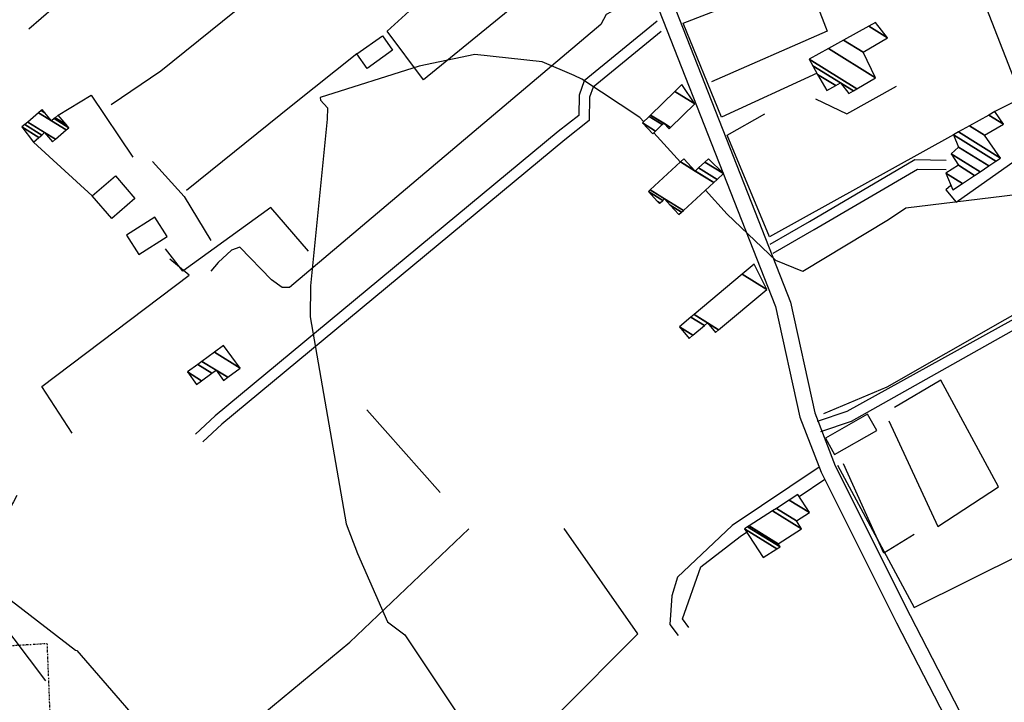
# Model space of a CAD drawing. Extents: x 484096 to 498412, y 4381806 to 4391073.
# Drawn here: x 497768 to 498083, y 4385094 to 4385312 of the extents above; entities that cross this region are included whole.
import ezdxf

# ---------------------------------------------------------------- set-up
doc = ezdxf.new("R2010")
doc.units = 0
doc.header["$MEASUREMENT"] = 0
doc.linetypes.add('DASHDOT', pattern=[1, 0.5, -0.25, 0, -0.25])
for name, color, linetype in [('36', 7, 'CONTINUOUS'), ('38', 7, 'CONTINUOUS'), ('47', 7, 'CONTINUOUS'), ('48', 7, 'CONTINUOUS'), ('51', 7, 'CONTINUOUS'), ('8', 6, 'CONTINUOUS'), ('9', 7, 'CONTINUOUS')]:
    doc.layers.add(name, color=color, linetype=linetype)

msp = doc.modelspace()

# ---------------------------------------------------------------- linework, layer by layer
at = {"layer": '36', "color": 1, "linetype": 'Continuous'}
for points in [[(497930.33, 4385437.18), (497942.4, 4385406.03), (498014.66, 4385222.06), (498022.39, 4385186.72), (498028.96, 4385169.78), (498052.93, 4385121.84), (498089.94, 4385050.07), (498089.05, 4385043.17), (498069.7, 4385022.27), (498068.75, 4385021.21), (498068.5, 4385019.39), (498161.88, 4384867.28), (498167.62, 4384838.11), (498200.81, 4384744.23), (498228.41, 4384703.21)], [(497925.72, 4385435.39), (497937.78, 4385404.27), (498009.89, 4385220.7), (498017.62, 4385185.36), (498024.46, 4385167.73), (498048.53, 4385119.58), (498084.85, 4385049.26), (498084.26, 4385044.72), (498064.05, 4385023.38), (498063.56, 4385019.76), (498064.76, 4385012.68), (498088.51, 4384975.18), (498157.11, 4384865.9), (498162.82, 4384836.9), (498196.52, 4384741.75), (498225.36, 4384700.98)]]:
    msp.add_lwpolyline(points, dxfattribs=at)
at = {"layer": '38', "color": 7, "linetype": 'Continuous'}
msp.add_line((498025.66, 4385165.33), (498017.47, 4385159.85), dxfattribs=at)
for points in [[(498023.32, 4385184.08), (498032.83, 4385187.25), (498292.19, 4385330.62), (498306.03, 4385334.88)], [(497969.43, 4385318.99), (497962.02, 4385317.55), (497955.68, 4385314.17), (497953.91, 4385310.89), (497854.26, 4385226.8), (497851.95, 4385226.83), (497848.54, 4385229.26), (497838.38, 4385239.74), (497835.73, 4385238.72), (497831.49, 4385234.79), (497829.13, 4385232.05)], [(497972, 4385311.97), (497948.64, 4385292.87), (497946.97, 4385288.36), (497946.89, 4385281.87), (497940.28, 4385276.68), (497830.48, 4385185.73), (497824.25, 4385179.88)], [(497973.29, 4385308.68), (497951.47, 4385290.85), (497950.32, 4385287.74), (497950.23, 4385280.22), (497942.41, 4385274.08), (497832.62, 4385183.13), (497826.55, 4385177.44)], [(498024.41, 4385180.76), (498034.21, 4385184.02), (498250.78, 4385305.87), (498256.17, 4385309.05)], [(498008.1, 4385240.69), (498020.71, 4385247.96), (498054.47, 4385267.71), (498064.52, 4385267.51)], [(498009.12, 4385237.81), (498022.22, 4385245.36), (498055.26, 4385264.69), (498064.46, 4385264.5)], [(498023.81, 4385169.3), (497996.03, 4385150.7), (497978.5, 4385134.12), (497976.63, 4385128.15), (497975.99, 4385119.01), (497978.72, 4385115.45)], [(497982.16, 4385118.09), (497980.04, 4385120.85), (497985.93, 4385137.4), (497998.56, 4385147.18), (498000.58, 4385148.53)]]:
    msp.add_lwpolyline(points, dxfattribs=at)
at = {"layer": '47', "color": 1, "linetype": 'Continuous'}
for points in [[(497887.31, 4385302.71), (497879.17, 4385296.9), (497875.89, 4385301.5), (497884.03, 4385307.31)], [(497797.4, 4385248.86), (497791.18, 4385256.13), (497798.62, 4385262.49), (497804.84, 4385255.22)], [(497806.11, 4385237.35), (497815.14, 4385243.08), (497811.2, 4385249.28), (497802.17, 4385243.55)], [(498028.78, 4385173.39), (498042.25, 4385181.01), (498039.29, 4385186.24), (498025.82, 4385178.62)]]:
    msp.add_lwpolyline(points, close=True, dxfattribs=at)
at = {"layer": '48', "color": 1, "linetype": 'DASHDOT'}
msp.add_lwpolyline([(497698.67, 4385108.22), (497776.66, 4385112.95), (497779.81, 4385036.1), (497702.65, 4385031.27), (497698.83, 4385108.21)], dxfattribs=at)
at = {"layer": '51', "color": 1, "linetype": 'Continuous'}
for p, q in [((498023.15, 4385295.34), (497992.62, 4385281.3)), ((497791.18, 4385256.13), (497772.33, 4385273.31)), ((497902.57, 4385161.24), (497879.06, 4385187.7)), ((497737.49, 4385152.11), (497776.22, 4385100.94))]:
    msp.add_line(p, q, dxfattribs=at)
for points in [[(497831.11, 4385361.14), (497805.37, 4385341.07), (497786.63, 4385323.23), (497770.86, 4385309.4)], [(497885.77, 4385354.39), (497868.5, 4385340.66), (497813.13, 4385295.98), (497797.18, 4385285.23)], [(498025.34, 4385186.49), (498045.55, 4385195.01), (498326.64, 4385355.37), (498330.34, 4385357.05)], [(497941.54, 4385329.46), (497897.24, 4385293.21), (497885.58, 4385308.8), (497896.07, 4385318.42)], [(497992.62, 4385281.3), (497980.25, 4385311.38), (498019.58, 4385326.56), (498026.34, 4385308.78), (497989.39, 4385292.59)], [(498077.34, 4385316.1), (498088.61, 4385287.39), (498080.08, 4385283.07)], [(497875.89, 4385301.5), (497855.37, 4385285.25), (497821.36, 4385257.86)], [(498022.62, 4385287.15), (498032.68, 4385282.38), (498048.54, 4385291.18)], [(498065.99, 4385259.45), (498064.33, 4385258.07), (498067.73, 4385254.12), (498086.56, 4385267.46), (498105.64, 4385282.22), (498100.22, 4385292.27), (498088.97, 4385286.18)], [(497780.25, 4385281.94), (497790.84, 4385288.31), (497804.17, 4385268.49)], [(498066.79, 4385275.66), (498007.97, 4385243.02), (497994.43, 4385275.51), (498006.44, 4385282.33)], [(497810.45, 4385267.14), (497820.59, 4385255.92), (497829.11, 4385241.79)], [(497860.41, 4385238.47), (497848.36, 4385252.35), (497820.14, 4385232), (497814.6, 4385239.12)], [(497784.78, 4385180.25), (497774.99, 4385195.14), (497822.22, 4385230.7), (497815.97, 4385235.87)], [(498046.16, 4385184.13), (498061.79, 4385150.34), (498081.22, 4385163.07), (498062.75, 4385197.19), (498047.94, 4385188.45)], [(498029.71, 4385169.93), (498054.27, 4385124.41), (498124.22, 4385159.24), (498163.3, 4385178.77), (498206.02, 4385097.93), (498230.54, 4385115.93), (498288.71, 4385035.94)], [(498054.26, 4385147.81), (498044.51, 4385141.78), (498031.67, 4385170.43)], [(497839.54, 4385085.23), (497873.56, 4385113.38), (497911.73, 4385149.58)], [(497915.37, 4385062.54), (497940.54, 4385090.65), (497965.75, 4385115.99), (497942.17, 4385149.72)]]:
    msp.add_lwpolyline(points, dxfattribs=at)
at = {"layer": '8', "linetype": 'Continuous'}
msp.add_line((497979.4, 4385266.92), (497970.96, 4385276.31), dxfattribs=at)
for points in [[(497945.46, 4385294.58), (497935.16, 4385298.99), (497913.6, 4385301.36), (497895.82, 4385297.59), (497864.12, 4385287.61), (497864.21, 4385286.77), (497866.45, 4385284.31), (497866.34, 4385280.65), (497860.98, 4385227.29), (497860.86, 4385217.41), (497872.45, 4385151.18), (497876.03, 4385141.72), (497885.63, 4385119.86), (497891.19, 4385115.7), (497908.89, 4385089.19), (497910.2, 4385086.29), (497924.43, 4385054.24), (497928.58, 4385050.83), (497936.49, 4385043.41), (497936.6, 4385043.09)], [(497967.66, 4385279.83), (497966.38, 4385281.14), (497947.89, 4385293.49), (497945.46, 4385294.58)], [(498114.78, 4385259.89), (498051.62, 4385252.13), (498046.02, 4385248.43), (498018.65, 4385231.91), (498010, 4385235.49), (497994.36, 4385250.24), (497987.47, 4385257.93)]]:
    msp.add_lwpolyline(points, dxfattribs=at)
at = {"layer": '9', "color": 30, "linetype": 'Continuous'}
msp.add_lwpolyline([(497767.01, 4385160.27), (497765.98, 4385158.23), (497753.13, 4385136.74), (497756.64, 4385133.14), (497785.75, 4385110.81), (497786.26, 4385110.73), (497815.97, 4385076.3), (497823.74, 4385057.39)], dxfattribs=at)

# ---------------------------------------------------------------- meshes
at = {"layer": '47', "color": 1, "linetype": 'Continuous'}
mesh = msp.add_polyface(dxfattribs=at)
corners = [(498095.79, 4385291.5), (498088.315405, 4385310.231961), (498107.27, 4385298.48), (498080.505361, 4385329.804587), (498099.19, 4385318.22), (498076.999232, 4385338.59124), (498104.63, 4385321.46), (498076.200355, 4385340.593293), (498103.998581, 4385323.358228), (498095.27, 4385328.77), (498073.6, 4385347.11), (498101.943305, 4385329.536983), (498100.253796, 4385330.584489), (498093.287637, 4385334.903549), (498073.6, 4385347.11), (498101.45, 4385331.02), (498092.811833, 4385336.375715), (498074.769724, 4385347.561929), (498089.21, 4385347.52), (498083.624526, 4385350.983027), (498092.049954, 4385348.666489), (498102.27, 4385342.33), (498086.513427, 4385352.099168), (498096.426626, 4385350.43335), (498099.602662, 4385348.464189), (498106.19, 4385344.38), (498090.965531, 4385353.819261), (498098.4, 4385351.23), (498104.862618, 4385347.223139), (498092.972916, 4385354.594824), (498100.13, 4385357.36)]
mesh.append_faces([[corners[k] for k in face] for face in [(0, 0, 2, 1), (1, 2, 4, 3), (3, 4, 6, 5), (5, 6, 8, 7), (7, 9, 13, 10), (9, 8, 11, 12), (14, 13, 16, 17), (12, 11, 15, 15), (17, 16, 18, 19), (19, 18, 20, 22), (22, 20, 23, 26), (21, 21, 25, 24), (26, 23, 27, 29), (24, 25, 28, 27), (29, 28, 30, 30)]], dxfattribs={"vtx0": -1, "vtx2": -1, "color": 1})
mesh = msp.add_polyface(dxfattribs=at)
corners = [(498026.25, 4385289.81), (498023.333073, 4385294.993354), (498029.149782, 4385291.38696), (498033.29, 4385288.82), (498021.773688, 4385297.764366), (498030.7, 4385292.23), (498034.782473, 4385289.698843), (498020.6, 4385299.85), (498035.905799, 4385290.360314), (498026.776074, 4385303.266923), (498041.9, 4385293.89), (498031.635175, 4385305.955229), (498037.95, 4385302.04), (498039.684257, 4385310.408397), (498045.73, 4385306.66), (498041.82, 4385311.59), (498041.82, 4385311.59)]
mesh.append_faces([[corners[k] for k in face] for face in [(0, 0, 2, 1), (1, 2, 5, 4), (3, 3, 6, 5), (4, 6, 8, 7), (7, 8, 10, 9), (9, 10, 12, 11), (11, 12, 14, 13), (13, 14, 16, 15)]], dxfattribs={"vtx0": -1, "vtx2": -1, "color": 1})
mesh = msp.add_polyface(dxfattribs=at)
corners = [(497970.62, 4385275.98), (497967.26, 4385279.44), (497971.48373, 4385276.821263), (497969.404318, 4385281.531561), (497973.629942, 4385278.911649), (497975.81, 4385277.56), (497969.853978, 4385281.970158), (497974.08, 4385279.35), (497976.261628, 4385277.997378), (497977.608421, 4385289.533817), (497984.05, 4385285.54), (497979.86, 4385291.73), (497979.86, 4385291.73)]
mesh.append_faces([[corners[k] for k in face] for face in [(0, 0, 2, 1), (1, 2, 4, 3), (3, 4, 7, 6), (5, 5, 8, 7), (6, 8, 10, 9), (9, 10, 12, 11)]], dxfattribs={"vtx0": -1, "vtx2": -1, "color": 1})
mesh = msp.add_polyface(dxfattribs=at)
corners = [(497772.33, 4385273.31), (497768.67, 4385278.16), (497774.079971, 4385274.805786), (497768.67, 4385278.16), (497769.565155, 4385278.930056), (497778.42, 4385273.44), (497774.978465, 4385275.573772), (497770.493229, 4385279.72843), (497779.352253, 4385274.235783), (497775.91, 4385276.37), (497773.978315, 4385282.72647), (497778.15, 4385280.14), (497782.853034, 4385277.224091), (497774.801574, 4385283.434677), (497775.938513, 4385282.729768), (497778.97499, 4385280.847134), (497783.68, 4385277.93), (497775.11, 4385283.7), (497779.284065, 4385281.112055), (497782.848535, 4385278.902062), (497780.25, 4385281.94)]
mesh.append_faces([[corners[k] for k in face] for face in [(0, 0, 2, 3), (1, 2, 6, 4), (4, 6, 9, 7), (5, 5, 8, 9), (7, 8, 12, 10), (10, 11, 14, 13), (11, 12, 16, 15), (13, 14, 17, 17), (15, 16, 19, 18), (18, 19, 20, 20)]], dxfattribs={"vtx0": -1, "vtx2": -1, "color": 1})
mesh = msp.add_polyface(dxfattribs=at)
corners = [(498066.58, 4385258.04), (498066.58, 4385258.04), (498069.659392, 4385260.079545), (498064.32, 4385263.39), (498073.581657, 4385262.677342), (498068.4, 4385265.89), (498075.310067, 4385263.822104), (498066.12, 4385269.52), (498078.138842, 4385265.69566), (498068.39, 4385271.74), (498080.422184, 4385267.207965), (498066.79, 4385275.66), (498081.92, 4385268.2), (498068.421065, 4385276.56942), (498076.77, 4385275.53), (498071.934212, 4385278.528217), (498082.81, 4385279.06), (498078.112059, 4385281.972751), (498080.08, 4385283.07)]
mesh.append_faces([[corners[k] for k in face] for face in [(0, 1, 2, 3), (3, 2, 4, 5), (5, 4, 6, 7), (7, 6, 8, 9), (9, 8, 10, 11), (11, 10, 12, 13), (13, 12, 14, 15), (15, 14, 16, 17), (17, 16, 18, 18)]], dxfattribs={"vtx0": -1, "vtx2": -1, "color": 1})
mesh = msp.add_polyface(dxfattribs=at)
corners = [(497972.69, 4385253.69), (497978.96, 4385250.13), (497972.902655, 4385253.88559), (497971.982565, 4385254.456051), (497979.800779, 4385250.901254), (497976.186397, 4385253.142192), (497973.742099, 4385254.657672), (497969.19, 4385257.48), (497980.369583, 4385251.423023), (497974.31, 4385255.18), (497969.75623, 4385258.003364), (497990.118436, 4385260.365734), (497979.460978, 4385266.973421), (497984.16, 4385264.06), (497991.212408, 4385261.369244), (497980.55, 4385267.98), (497985.250009, 4385265.065966), (497993.23, 4385263.22), (497987.260294, 4385266.921253), (497993.23, 4385263.22), (497988.44, 4385268.01)]
mesh.append_faces([[corners[k] for k in face] for face in [(0, 0, 2, 3), (3, 2, 6, 7), (1, 1, 4, 5), (7, 6, 9, 10), (5, 4, 8, 9), (10, 8, 11, 12), (12, 13, 15, 15), (13, 11, 14, 16), (16, 14, 17, 18), (18, 19, 20, 20)]], dxfattribs={"vtx0": -1, "vtx2": -1, "color": 1})
mesh = msp.add_polyface(dxfattribs=at)
corners = [(497982.2, 4385210.53), (497979.12, 4385214.21), (497983.414612, 4385211.547315), (497982.804257, 4385217.302007), (497987.103128, 4385214.636681), (497990.63, 4385212.45), (497983.809966, 4385218.146047), (497988.11, 4385215.48), (497991.640645, 4385213.290979), (497999.223668, 4385231.081972), (498007.13, 4385226.18), (498003.07, 4385234.31), (498003.07, 4385234.31)]
mesh.append_faces([[corners[k] for k in face] for face in [(0, 0, 2, 1), (1, 2, 4, 3), (3, 4, 7, 6), (5, 5, 8, 7), (6, 8, 10, 9), (9, 10, 12, 11)]], dxfattribs={"vtx0": -1, "vtx2": -1, "color": 1})
mesh = msp.add_polyface(dxfattribs=at)
corners = [(497824.55, 4385195.8), (497821.65, 4385199.79), (497826.176971, 4385196.983251), (497824.951474, 4385202.201735), (497829.486359, 4385199.390079), (497833.18, 4385197.1), (497826.281925, 4385203.173633), (497830.82, 4385200.36), (497834.517203, 4385198.067712), (497838.5, 4385200.95), (497830.244614, 4385206.068388), (497838.5, 4385200.95), (497833.19, 4385208.22)]
mesh.append_faces([[corners[k] for k in face] for face in [(0, 0, 2, 1), (1, 2, 4, 3), (3, 4, 7, 6), (5, 5, 8, 7), (6, 8, 11, 10), (10, 9, 12, 12)]], dxfattribs={"vtx0": -1, "vtx2": -1, "color": 1})
mesh = msp.add_polyface(dxfattribs=at)
corners = [(498005.91, 4385140.48), (497999.91, 4385149.61), (498010.274029, 4385143.184241), (497999.91, 4385149.61), (498000.918365, 4385150.256675), (498011.3, 4385143.82), (498001.420377, 4385150.578621), (498010.66, 4385144.85), (498008.914486, 4385155.384673), (498018.18, 4385149.64), (498010.120996, 4385156.158421), (498016.57, 4385152.16), (498014.239251, 4385158.799502), (498020.69, 4385154.8), (498017, 4385160.57)]
mesh.append_faces([[corners[k] for k in face] for face in [(0, 0, 2, 3), (1, 2, 5, 4), (4, 5, 7, 6), (6, 7, 9, 8), (8, 9, 11, 10), (10, 11, 13, 12), (12, 13, 14, 14)]], dxfattribs={"vtx0": -1, "vtx2": -1, "color": 1})

doc.saveas('drawing.dxf')
